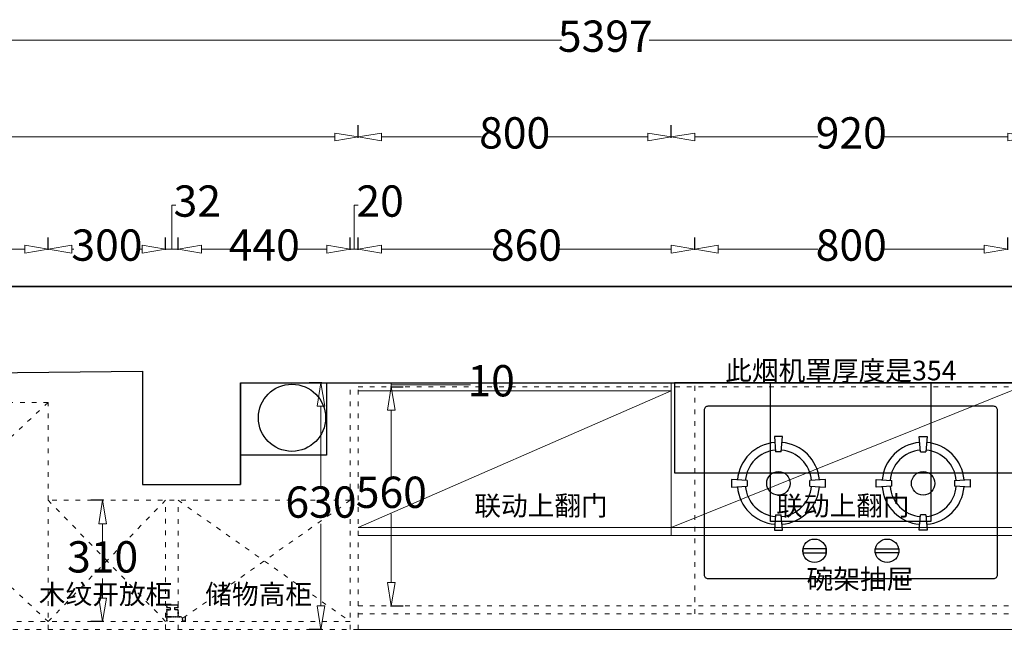
# Model space of a CAD drawing. Units: millimetres. Extents: x 188052 to 227184, y -145074 to -129624.
# Drawn here: x 191996 to 194512, y -131192 to -129624 of the extents above; entities that cross this region are included whole.
import ezdxf

# ---------------------------------------------------------------- set-up
doc = ezdxf.new("R2010")
doc.units = ezdxf.units.MM
doc.linetypes.add('ACAD_ISO03W100', pattern=[30, 12, -18])
for name, color, linetype in [('D-01-新建墙体', 1, 'Continuous'), ('厨房电器', 7, 'Continuous'), ('图框', 7, 'Continuous')]:
    doc.layers.add(name, color=color, linetype=linetype)
doc.layers.add('家具及', color=142, linetype='Continuous', lineweight=15)
doc.styles.get("Standard").update_dxf_attribs({"font": 'aehalf.shx', "bigfont": 'gbcbig.shx'})
doc.styles.add('宋体', font='txt')
doc.dimstyles.get("Standard").update_dxf_attribs({"dimtxt": 2.5, "dimasz": 2.5, "dimexe": 1.25, "dimexo": 0.625, "dimtad": 1, "dimdec": 4, "dimdsep": 46, "dimlunit": 6, "dimtxsty": 'Standard', "dimcen": 2.5, "dimadec": 0, "dimazin": 0, "dimtfac": 1, "dimtdec": 4, "dimtmove": 0, "dimatfit": 3, "dimfxl": 1, "dimtolj": 1, "dimtzin": 0, "dimarcsym": 0})

# ---------------------------------------------------------------- blocks, each defined once
blk = doc.blocks.new('HFHR')
at = {"layer": '厨房电器', "color": 8, "linetype": 'ByBlock'}
for p, q in [((197732.5, 11668.6), (197712.5, 11668.6)), ((197712.5, 11668.6), (197715.3, 11628.7)), ((197729.7, 11628.7), (197732.5, 11668.6)), ((198082.3, 11668.6), (198102.3, 11668.6)), ((198085.1, 11628.7), (198082.3, 11668.6)), ((198102.3, 11668.6), (198099.5, 11628.7)), ((197729.7, 11628.7), (197715.3, 11628.7)), ((198085.1, 11628.7), (198099.5, 11628.7)), ((197642.4, 11555.8), (197602.5, 11558.6)), ((197602.5, 11558.6), (197602.5, 11538.6)), ((197642.4, 11555.8), (197642.4, 11541.4)), ((197842.5, 11558.6), (197802.6, 11555.8)), ((197802.6, 11541.4), (197802.6, 11555.8)), ((197842.5, 11538.6), (197842.5, 11558.6)), ((197972.3, 11538.6), (197972.3, 11558.6)), ((197972.3, 11558.6), (198012.2, 11555.8)), ((198012.2, 11541.4), (198012.2, 11555.8)), ((198172.4, 11555.8), (198212.3, 11558.6)), ((198172.4, 11555.8), (198172.4, 11541.4)), ((198212.3, 11558.6), (198212.3, 11538.6)), ((197602.5, 11538.6), (197642.4, 11541.4)), ((197802.6, 11541.4), (197842.5, 11538.6)), ((198012.2, 11541.4), (197972.3, 11538.6)), ((198212.3, 11538.6), (198172.4, 11541.4)), ((197715.3, 11468.5), (197712.5, 11428.6)), ((197715.3, 11468.5), (197729.7, 11468.5)), ((197732.5, 11428.6), (197729.7, 11468.5)), ((198082.3, 11428.6), (198085.1, 11468.5)), ((198099.5, 11468.5), (198085.1, 11468.5)), ((198099.5, 11468.5), (198102.3, 11428.6)), ((197712.5, 11428.6), (197732.5, 11428.6)), ((198102.3, 11428.6), (198082.3, 11428.6))]:
    blk.add_line(p, q, dxfattribs=at)
blk.add_lwpolyline([(197542.4, 11305.4), (198272.4, 11305.4, 0.414214), (198282.4, 11315.4), (198282.4, 11735.4, 0.414214), (198272.4, 11745.4), (197542.4, 11745.4, 0.414214), (197532.4, 11735.4), (197532.4, 11315.4, 0.414214)], format="xyb", close=True, dxfattribs=at)
for points in [[(197784.8, 11371.3), (197844.8, 11371.3), (197844.8, 11381.3), (197784.8, 11381.3)], [(198030, 11371.3), (197970, 11371.3), (197970, 11381.3), (198030, 11381.3)]]:
    blk.add_lwpolyline(points, close=True, dxfattribs=at)
for centre in [(197722.5, 11548.6), (198092.3, 11548.6), (197814.8, 11376.3), (198000, 11376.3)]:
    blk.add_circle(centre, 30, dxfattribs=at)
for centre, radius, start, end in [((197722.5, 11548.6), 105, 94.8758, 175.1242), ((197722.5, 11548.6), 105, 4.8758, 85.1242), ((198092.3, 11548.6), 105, 94.8758, 175.1242), ((198092.3, 11548.6), 105, 4.8758, 85.1242), ((197722.5, 11548.6), 85, 95.0819, 174.9181), ((197722.5, 11548.6), 85, 5.0819, 84.9181), ((198092.3, 11548.6), 85, 95.0819, 174.9181), ((198092.3, 11548.6), 85, 5.0819, 84.9181), ((197722.5, 11548.6), 105, 184.8758, 265.1242), ((197722.5, 11548.6), 85, 185.0819, 264.9181), ((197722.5, 11548.6), 85, 275.0819, 354.9181), ((197722.5, 11548.6), 105, 274.8758, 355.1242), ((198092.3, 11548.6), 105, 184.8758, 265.1242), ((198092.3, 11548.6), 85, 185.0819, 264.9181), ((198092.3, 11548.6), 85, 275.0819, 354.9181), ((198092.3, 11548.6), 105, 274.8758, 355.1242)]:
    blk.add_arc(centre, radius, start, end, dxfattribs=at)
blk = doc.blocks.new('sdffdsdfs')
at = {"layer": '厨房电器', "color": 5}
for points in [[(193663.8, -96962.5), (192763.8, -96962.5), (192763.8, -97192.5), (193663.8, -97192.5)], [(193008.8, -96962.5), (193418.8, -96962.5), (193418.8, -97316.5), (193008.8, -97316.5)]]:
    blk.add_lwpolyline(points, close=True, dxfattribs=at)
at = {"lineweight": 15}
blk.add_blockref('HFHR', (-4693.5, -108767.9), dxfattribs=at)
blk = doc.blocks.new('_ClosedBlank')
at = {"color": 0, "linetype": 'ByBlock', "lineweight": -2}
for p, q in [((-1, 0.167), (0, 0)), ((-1, 0.167), (-1, -0.167)), ((0, 0), (-1, -0.167))]:
    blk.add_line(p, q, dxfattribs=at)
blk = doc.blocks.new('*D38')
at = {"color": 132, "lineweight": -2, "transparency": 16777216}
for p, q in [((191468.7, -130212.4), (191468.7, -130180.4)), ((192068.7, -130212.4), (192068.7, -130180.4))]:
    blk.add_line(p, q, dxfattribs=at)
at = {"color": 132, "lineweight": 15, "transparency": 16777216}
for p, q in [((191528.7, -130210.4), (191683.9, -130210.4)), ((192008.7, -130210.4), (191853.5, -130210.4))]:
    blk.add_line(p, q, dxfattribs=at)
at = {"layer": 'DEFPOINTS', "color": 0, "lineweight": 15, "transparency": 16777216}
for p in [(192068.7, -130210.4), (191468.7, -131182), (192068.7, -131182)]:
    blk.add_point(p, dxfattribs=at)
at = {"color": 132, "lineweight": 15, "transparency": 16777216, "xscale": 60, "yscale": 60, "zscale": 60, "rotation": 180}
blk.add_blockref('_ClosedBlank', (191468.7, -130210.4), dxfattribs=at)
at = {"color": 132, "lineweight": 15, "transparency": 16777216, "xscale": 60, "yscale": 60, "zscale": 60}
blk.add_blockref('_ClosedBlank', (192068.7, -130210.4), dxfattribs=at)
at = {"color": 132, "lineweight": 15, "transparency": 16777216, "insert": (191768.7, -130210.4), "char_height": 80, "attachment_point": 5, "style": '宋体'}
blk.add_mtext('600', dxfattribs=at)
blk = doc.blocks.new('*D39')
at = {"color": 132, "lineweight": -2, "transparency": 16777216}
for p, q in [((192068.7, -130212.4), (192068.7, -130180.4)), ((192368.7, -130212.4), (192368.7, -130180.4))]:
    blk.add_line(p, q, dxfattribs=at)
at = {"color": 132, "lineweight": 15, "transparency": 16777216}
for p, q in [((192128.7, -130210.4), (192134.6, -130210.4)), ((192308.7, -130210.4), (192302.8, -130210.4))]:
    blk.add_line(p, q, dxfattribs=at)
at = {"layer": 'DEFPOINTS', "color": 0, "lineweight": 15, "transparency": 16777216}
for p in [(192368.7, -130210.4), (192068.7, -131182), (192368.7, -131181.5)]:
    blk.add_point(p, dxfattribs=at)
at = {"color": 132, "lineweight": 15, "transparency": 16777216, "xscale": 60, "yscale": 60, "zscale": 60, "rotation": 180}
blk.add_blockref('_ClosedBlank', (192068.7, -130210.4), dxfattribs=at)
at = {"color": 132, "lineweight": 15, "transparency": 16777216, "xscale": 60, "yscale": 60, "zscale": 60}
blk.add_blockref('_ClosedBlank', (192368.7, -130210.4), dxfattribs=at)
at = {"color": 132, "lineweight": 15, "transparency": 16777216, "insert": (192218.7, -130210.4), "char_height": 80, "attachment_point": 5, "style": '宋体'}
blk.add_mtext('300', dxfattribs=at)
blk = doc.blocks.new('*D40')
at = {"color": 132, "lineweight": -2, "transparency": 16777216}
for p, q in [((192400.7, -130212.4), (192400.7, -130180.4)), ((192840.7, -130212.4), (192840.7, -130180.4))]:
    blk.add_line(p, q, dxfattribs=at)
at = {"color": 132, "lineweight": 15, "transparency": 16777216}
for p, q in [((192460.7, -130210.4), (192535.2, -130210.4)), ((192780.7, -130210.4), (192706.1, -130210.4))]:
    blk.add_line(p, q, dxfattribs=at)
at = {"layer": 'DEFPOINTS', "color": 0, "lineweight": 15, "transparency": 16777216}
for p in [(192840.7, -130210.4), (192400.7, -131182), (192840.7, -131182)]:
    blk.add_point(p, dxfattribs=at)
at = {"color": 132, "lineweight": 15, "transparency": 16777216, "xscale": 60, "yscale": 60, "zscale": 60, "rotation": 180}
blk.add_blockref('_ClosedBlank', (192400.7, -130210.4), dxfattribs=at)
at = {"color": 132, "lineweight": 15, "transparency": 16777216, "xscale": 60, "yscale": 60, "zscale": 60}
blk.add_blockref('_ClosedBlank', (192840.7, -130210.4), dxfattribs=at)
at = {"color": 132, "lineweight": 15, "transparency": 16777216, "insert": (192620.7, -130210.4), "char_height": 80, "attachment_point": 5, "style": '宋体'}
blk.add_mtext('440', dxfattribs=at)
blk = doc.blocks.new('*D41')
at = {"color": 132, "lineweight": 15, "transparency": 16777216}
for p, q in [((192850.7, -130210.4), (192850.7, -130097.9)), ((192850.7, -130097.9), (192860.7, -130097.9)), ((192840.7, -130210.4), (192860.7, -130210.4)), ((192840.7, -130210.4), (192860.7, -130210.4))]:
    blk.add_line(p, q, dxfattribs=at)
at = {"color": 132, "lineweight": -2, "transparency": 16777216}
for p, q in [((192840.7, -130212.4), (192840.7, -130180.4)), ((192860.7, -130212.4), (192860.7, -130180.4))]:
    blk.add_line(p, q, dxfattribs=at)
at = {"layer": 'DEFPOINTS', "color": 0, "lineweight": 15, "transparency": 16777216}
for p in [(192860.7, -130210.4), (192840.7, -131182), (192860.7, -131182)]:
    blk.add_point(p, dxfattribs=at)
at = {"color": 132, "lineweight": 15, "transparency": 16777216, "insert": (192916.8, -130097.9), "char_height": 80, "attachment_point": 5, "style": '宋体'}
blk.add_mtext('20', dxfattribs=at)
blk = doc.blocks.new('*D42')
at = {"color": 132, "lineweight": -2, "transparency": 16777216}
for p, q in [((192860.7, -130212.4), (192860.7, -130180.4)), ((193720.7, -130212.4), (193720.7, -130180.4))]:
    blk.add_line(p, q, dxfattribs=at)
at = {"color": 132, "lineweight": 15, "transparency": 16777216}
for p, q in [((192920.7, -130210.4), (193205.7, -130210.4)), ((193660.7, -130210.4), (193375.7, -130210.4))]:
    blk.add_line(p, q, dxfattribs=at)
at = {"layer": 'DEFPOINTS', "color": 0, "lineweight": 15, "transparency": 16777216}
for p in [(193720.7, -130210.4), (193720.7, -131142), (192860.7, -131182)]:
    blk.add_point(p, dxfattribs=at)
at = {"color": 132, "lineweight": 15, "transparency": 16777216, "xscale": 60, "yscale": 60, "zscale": 60, "rotation": 180}
blk.add_blockref('_ClosedBlank', (192860.7, -130210.4), dxfattribs=at)
at = {"color": 132, "lineweight": 15, "transparency": 16777216, "xscale": 60, "yscale": 60, "zscale": 60}
blk.add_blockref('_ClosedBlank', (193720.7, -130210.4), dxfattribs=at)
at = {"color": 132, "lineweight": 15, "transparency": 16777216, "insert": (193290.7, -130210.4), "char_height": 80, "attachment_point": 5, "style": '宋体'}
blk.add_mtext('860', dxfattribs=at)
blk = doc.blocks.new('*D43')
at = {"color": 132, "lineweight": -2, "transparency": 16777216}
for p, q in [((193720.7, -130212.4), (193720.7, -130180.4)), ((194520.7, -130212.4), (194520.7, -130180.4))]:
    blk.add_line(p, q, dxfattribs=at)
at = {"color": 132, "lineweight": 15, "transparency": 16777216}
for p, q in [((193780.7, -130210.4), (194035.7, -130210.4)), ((194460.7, -130210.4), (194205.7, -130210.4))]:
    blk.add_line(p, q, dxfattribs=at)
at = {"layer": 'DEFPOINTS', "color": 0, "lineweight": 15, "transparency": 16777216}
for p in [(194520.7, -130210.4), (193720.7, -131142), (194520.7, -131142)]:
    blk.add_point(p, dxfattribs=at)
at = {"color": 132, "lineweight": 15, "transparency": 16777216, "xscale": 60, "yscale": 60, "zscale": 60, "rotation": 180}
blk.add_blockref('_ClosedBlank', (193720.7, -130210.4), dxfattribs=at)
at = {"color": 132, "lineweight": 15, "transparency": 16777216, "xscale": 60, "yscale": 60, "zscale": 60}
blk.add_blockref('_ClosedBlank', (194520.7, -130210.4), dxfattribs=at)
at = {"color": 132, "lineweight": 15, "transparency": 16777216, "insert": (194120.7, -130210.4), "char_height": 80, "attachment_point": 5, "style": '宋体'}
blk.add_mtext('800', dxfattribs=at)
blk = doc.blocks.new('*D48')
at = {"color": 132, "lineweight": -2, "transparency": 16777216}
for p, q in [((190793.7, -129925.7), (190793.7, -129893.7)), ((192860.7, -129925.7), (192860.7, -129893.7))]:
    blk.add_line(p, q, dxfattribs=at)
at = {"color": 132, "lineweight": 15, "transparency": 16777216}
for p, q in [((190853.7, -129923.7), (191714.6, -129923.7)), ((192800.7, -129923.7), (191939.7, -129923.7))]:
    blk.add_line(p, q, dxfattribs=at)
at = {"layer": 'DEFPOINTS', "color": 0, "lineweight": 15, "transparency": 16777216}
for p in [(192860.7, -129923.7), (190793.7, -131162), (192860.7, -131182)]:
    blk.add_point(p, dxfattribs=at)
at = {"color": 132, "lineweight": 15, "transparency": 16777216, "xscale": 60, "yscale": 60, "zscale": 60, "rotation": 180}
blk.add_blockref('_ClosedBlank', (190793.7, -129923.7), dxfattribs=at)
at = {"color": 132, "lineweight": 15, "transparency": 16777216, "xscale": 60, "yscale": 60, "zscale": 60}
blk.add_blockref('_ClosedBlank', (192860.7, -129923.7), dxfattribs=at)
at = {"color": 132, "lineweight": 15, "transparency": 16777216, "insert": (191827.2, -129923.7), "char_height": 80, "attachment_point": 5, "style": '宋体'}
blk.add_mtext('2067', dxfattribs=at)
blk = doc.blocks.new('*D49')
at = {"color": 132, "lineweight": -2, "transparency": 16777216}
for p, q in [((192860.7, -129925.7), (192860.7, -129893.7)), ((193660.7, -129925.7), (193660.7, -129893.7))]:
    blk.add_line(p, q, dxfattribs=at)
at = {"color": 132, "lineweight": 15, "transparency": 16777216}
for p, q in [((192920.7, -129923.7), (193175.7, -129923.7)), ((193600.7, -129923.7), (193345.7, -129923.7))]:
    blk.add_line(p, q, dxfattribs=at)
at = {"layer": 'DEFPOINTS', "color": 0, "lineweight": 15, "transparency": 16777216}
for p in [(193660.7, -129923.7), (193660.7, -130552), (192860.7, -131182)]:
    blk.add_point(p, dxfattribs=at)
at = {"color": 132, "lineweight": 15, "transparency": 16777216, "xscale": 60, "yscale": 60, "zscale": 60, "rotation": 180}
blk.add_blockref('_ClosedBlank', (192860.7, -129923.7), dxfattribs=at)
at = {"color": 132, "lineweight": 15, "transparency": 16777216, "xscale": 60, "yscale": 60, "zscale": 60}
blk.add_blockref('_ClosedBlank', (193660.7, -129923.7), dxfattribs=at)
at = {"color": 132, "lineweight": 15, "transparency": 16777216, "insert": (193260.7, -129923.7), "char_height": 80, "attachment_point": 5, "style": '宋体'}
blk.add_mtext('800', dxfattribs=at)
blk = doc.blocks.new('*D50')
at = {"color": 132, "lineweight": -2, "transparency": 16777216}
for p, q in [((193660.7, -129925.7), (193660.7, -129893.7)), ((194580.7, -129925.7), (194580.7, -129893.7))]:
    blk.add_line(p, q, dxfattribs=at)
at = {"color": 132, "lineweight": 15, "transparency": 16777216}
for p, q in [((193720.7, -129923.7), (194035.7, -129923.7)), ((194520.7, -129923.7), (194205.7, -129923.7))]:
    blk.add_line(p, q, dxfattribs=at)
at = {"layer": 'DEFPOINTS', "color": 0, "lineweight": 15, "transparency": 16777216}
for p in [(194580.7, -129923.7), (193660.7, -130552), (194580.7, -130552)]:
    blk.add_point(p, dxfattribs=at)
at = {"color": 132, "lineweight": 15, "transparency": 16777216, "xscale": 60, "yscale": 60, "zscale": 60, "rotation": 180}
blk.add_blockref('_ClosedBlank', (193660.7, -129923.7), dxfattribs=at)
at = {"color": 132, "lineweight": 15, "transparency": 16777216, "xscale": 60, "yscale": 60, "zscale": 60}
blk.add_blockref('_ClosedBlank', (194580.7, -129923.7), dxfattribs=at)
at = {"color": 132, "lineweight": 15, "transparency": 16777216, "insert": (194120.7, -129923.7), "char_height": 80, "attachment_point": 5, "style": '宋体'}
blk.add_mtext('920', dxfattribs=at)
blk = doc.blocks.new('*D54')
at = {"color": 132, "lineweight": -2, "transparency": 16777216}
for p, q in [((190793.7, -129678.6), (190793.7, -129646.6)), ((196190.7, -129678.6), (196190.7, -129646.6))]:
    blk.add_line(p, q, dxfattribs=at)
at = {"color": 132, "lineweight": 15, "transparency": 16777216}
for p, q in [((190853.7, -129676.6), (193380.1, -129676.6)), ((196130.7, -129676.6), (193604.3, -129676.6))]:
    blk.add_line(p, q, dxfattribs=at)
at = {"layer": 'DEFPOINTS', "color": 0, "lineweight": 15, "transparency": 16777216}
for p in [(190793.7, -129676.6), (190793.7, -130538), (196190.7, -130552)]:
    blk.add_point(p, dxfattribs=at)
at = {"color": 132, "lineweight": 15, "transparency": 16777216, "xscale": 60, "yscale": 60, "zscale": 60, "rotation": 180}
blk.add_blockref('_ClosedBlank', (190793.7, -129676.6), dxfattribs=at)
at = {"color": 132, "lineweight": 15, "transparency": 16777216, "xscale": 60, "yscale": 60, "zscale": 60}
blk.add_blockref('_ClosedBlank', (196190.7, -129676.6), dxfattribs=at)
at = {"color": 132, "lineweight": 15, "transparency": 16777216, "insert": (193492.2, -129676.6), "char_height": 80, "attachment_point": 5, "style": '宋体'}
blk.add_mtext('5397', dxfattribs=at)
blk = doc.blocks.new('*D66')
at = {"color": 132, "lineweight": -2, "transparency": 16777216}
for p, q in [((192943.5, -130562), (192975.5, -130562)), ((192943.5, -131122), (192975.5, -131122))]:
    blk.add_line(p, q, dxfattribs=at)
at = {"color": 132, "lineweight": 15, "transparency": 16777216}
for p, q in [((192945.5, -130622), (192945.5, -130797)), ((192945.5, -131062), (192945.5, -130887))]:
    blk.add_line(p, q, dxfattribs=at)
at = {"layer": 'DEFPOINTS', "color": 0, "lineweight": 15, "transparency": 16777216}
for p in [(192860.7, -130562), (192945.5, -130562), (192860.7, -131122)]:
    blk.add_point(p, dxfattribs=at)
at = {"color": 132, "lineweight": 15, "transparency": 16777216, "xscale": 60, "yscale": 60, "zscale": 60}
for p, rotation in [((192945.5, -130562), 90), ((192945.5, -131122), 270)]:
    blk.add_blockref('_ClosedBlank', p, dxfattribs=dict(at, rotation=rotation))
at = {"color": 132, "lineweight": 15, "transparency": 16777216, "insert": (192945.5, -130842), "char_height": 80, "attachment_point": 5, "style": '宋体'}
blk.add_mtext('560', dxfattribs=at)
blk = doc.blocks.new('*D67')
at = {"color": 132, "lineweight": -2, "transparency": 16777216}
for p, q in [((192943.5, -130552), (192975.5, -130552)), ((192943.5, -130562), (192975.5, -130562))]:
    blk.add_line(p, q, dxfattribs=at)
at = {"color": 132, "lineweight": 15, "transparency": 16777216}
for p, q in [((192945.5, -130562), (192945.5, -130552)), ((192945.5, -130562), (192945.5, -130552)), ((192945.5, -130557), (193138, -130557)), ((193138, -130557), (193148, -130557))]:
    blk.add_line(p, q, dxfattribs=at)
at = {"layer": 'DEFPOINTS', "color": 0, "lineweight": 15, "transparency": 16777216}
for p in [(192860.7, -130552), (192945.5, -130552), (192860.7, -130562)]:
    blk.add_point(p, dxfattribs=at)
at = {"color": 132, "lineweight": 15, "transparency": 16777216, "insert": (193200.6, -130557), "char_height": 80, "attachment_point": 5, "style": '宋体'}
blk.add_mtext('10', dxfattribs=at)
blk = doc.blocks.new('*D69')
at = {"color": 132, "lineweight": -2, "transparency": 16777216}
for p, q in [((192767.7, -130552), (192735.7, -130552)), ((192767.7, -131182), (192735.7, -131182))]:
    blk.add_line(p, q, dxfattribs=at)
at = {"color": 132, "lineweight": 15, "transparency": 16777216}
for p, q in [((192765.7, -130612), (192765.7, -130822)), ((192765.7, -131122), (192765.7, -130912))]:
    blk.add_line(p, q, dxfattribs=at)
at = {"layer": 'DEFPOINTS', "color": 0, "lineweight": 15, "transparency": 16777216}
for p in [(192765.7, -130552), (192860.7, -130552), (192860.7, -131182)]:
    blk.add_point(p, dxfattribs=at)
at = {"color": 132, "lineweight": 15, "transparency": 16777216, "xscale": 60, "yscale": 60, "zscale": 60}
for p, rotation in [((192765.7, -130552), 90), ((192765.7, -131182), 270)]:
    blk.add_blockref('_ClosedBlank', p, dxfattribs=dict(at, rotation=rotation))
at = {"color": 132, "lineweight": 15, "transparency": 16777216, "insert": (192765.7, -130867), "char_height": 80, "attachment_point": 5, "style": '宋体'}
blk.add_mtext('630', dxfattribs=at)
blk = doc.blocks.new('*D89')
at = {"color": 132, "lineweight": -2, "transparency": 16777216}
for p, q in [((191664.1, -131182), (191632.1, -131182)), ((191664.1, -132082), (191632.1, -132082))]:
    blk.add_line(p, q, dxfattribs=at)
at = {"color": 132, "lineweight": 15, "transparency": 16777216}
for p, q in [((191662.1, -131242), (191662.1, -131587)), ((191662.1, -132022), (191662.1, -131677))]:
    blk.add_line(p, q, dxfattribs=at)
at = {"layer": 'DEFPOINTS', "color": 0, "lineweight": 15, "transparency": 16777216}
for p in [(192860.7, -131182), (191662.1, -132082), (191792.7, -132082)]:
    blk.add_point(p, dxfattribs=at)
at = {"color": 132, "lineweight": 15, "transparency": 16777216, "xscale": 60, "yscale": 60, "zscale": 60}
for p, rotation in [((191662.1, -131182), 90), ((191662.1, -132082), 270)]:
    blk.add_blockref('_ClosedBlank', p, dxfattribs=dict(at, rotation=rotation))
at = {"color": 132, "lineweight": 15, "transparency": 16777216, "insert": (191662.1, -131632), "char_height": 80, "attachment_point": 5, "style": '宋体'}
blk.add_mtext('900', dxfattribs=at)
blk = doc.blocks.new('*D100')
at = {"color": 132, "lineweight": 15, "transparency": 16777216}
for p, q in [((192384.7, -130210.4), (192384.7, -130097.9)), ((192384.7, -130097.9), (192394.7, -130097.9)), ((192368.7, -130210.4), (192400.7, -130210.4)), ((192368.7, -130210.4), (192400.7, -130210.4))]:
    blk.add_line(p, q, dxfattribs=at)
at = {"color": 132, "lineweight": -2, "transparency": 16777216}
for p, q in [((192368.7, -130212.4), (192368.7, -130180.4)), ((192400.7, -130212.4), (192400.7, -130180.4))]:
    blk.add_line(p, q, dxfattribs=at)
at = {"layer": 'DEFPOINTS', "color": 0, "lineweight": 15, "transparency": 16777216}
for p in [(192400.7, -130210.4), (192368.7, -130851.5), (192400.7, -130852)]:
    blk.add_point(p, dxfattribs=at)
at = {"color": 132, "lineweight": 15, "transparency": 16777216, "insert": (192449.7, -130097.9), "char_height": 80, "attachment_point": 5, "style": '宋体'}
blk.add_mtext('32', dxfattribs=at)
blk = doc.blocks.new('*D210')
at = {"color": 132, "lineweight": -2, "transparency": 16777216}
for p, q in [((192209.8, -130852), (192177.8, -130852)), ((192209.8, -131162), (192177.8, -131162))]:
    blk.add_line(p, q, dxfattribs=at)
at = {"color": 132, "lineweight": 15, "transparency": 16777216}
for p, q in [((192207.8, -130912), (192207.8, -130962)), ((192207.8, -131102), (192207.8, -131052))]:
    blk.add_line(p, q, dxfattribs=at)
at = {"layer": 'DEFPOINTS', "color": 0, "lineweight": 15, "transparency": 16777216}
for p in [(192243.3, -130852), (192207.8, -131162), (192243.3, -131162)]:
    blk.add_point(p, dxfattribs=at)
at = {"color": 132, "lineweight": 15, "transparency": 16777216, "xscale": 60, "yscale": 60, "zscale": 60}
for p, rotation in [((192207.8, -130852), 90), ((192207.8, -131162), 270)]:
    blk.add_blockref('_ClosedBlank', p, dxfattribs=dict(at, rotation=rotation))
at = {"color": 132, "lineweight": 15, "transparency": 16777216, "insert": (192207.8, -131007), "char_height": 80, "attachment_point": 5, "style": '宋体'}
blk.add_mtext('310', dxfattribs=at)

msp = doc.modelspace()

# ---------------------------------------------------------------- hatches: boundary and pattern name
at = {"layer": '家具及'}
h = msp.add_hatch(dxfattribs=at)
h.set_pattern_fill('JIS_LC_20', color=256, scale=0.02, angle=-0.363, style=0)
h.set_pattern_definition([(44.637018, (159692.83554, -143134.5562), (-0.2810451748, 0.2846288983), []), (44.637018, (159692.84354, -143134.55624), (-0.2810451748, 0.2846288983), [])])
h.paths.add_polyline_path([(192401.1, -131119.1), (192371.1, -131119.3), (192371.2, -131127.3), (192380, -131127.2), (192380, -131131.2), (192371.2, -131131.3), (192371.4, -131161.3), (192372.6, -131161.3), (192372.5, -131150.5), (192406.3, -131150.3, -0.414214), (192411.3, -131155.2), (192411.4, -131161), (192419.9, -131161), (192419.8, -131149), (192417.6, -131149), (192417.6, -131150.2), (192418.6, -131150.2), (192418.7, -131159.8), (192412.6, -131159.8), (192412.5, -131155.2, 0.414214), (192406.3, -131149.1), (192401.3, -131149.1), (192401.2, -131131.1), (192392.4, -131131.2), (192392.4, -131127.2), (192401.2, -131127.1)])
h.paths.add_polyline_path([(192399.9, -131120.3), (192399.9, -131125.9), (192391.1, -131126), (192391.2, -131132.4), (192400, -131132.3), (192400.1, -131149.1), (192372.5, -131149.3), (192372.4, -131132.5), (192381.2, -131132.4), (192381.1, -131126), (192372.3, -131126.1), (192372.3, -131120.5)], flags=16)

# ---------------------------------------------------------------- linework, layer by layer
at = {"color": 252, "linetype": 'ACAD_ISO03W100', "lineweight": 15}
for p, q in [((192840.7, -131182), (192840.7, -130552)), ((192860.7, -131182), (192860.7, -130552)), ((193720.7, -131142), (193720.7, -130552)), ((192860.7, -130562), (196120.7, -130562)), ((192068.7, -130602), (190836.7, -130602)), ((191468.7, -130602), (192068.7, -131162)), ((192068.7, -130602), (191468.7, -131162)), ((192068.7, -131182), (192068.7, -130602)), ((192068.7, -131162), (192368.7, -130851.5)), ((192840.7, -130852), (192068.7, -130852)), ((192368.7, -131161.5), (192068.7, -130852)), ((192368.7, -131181.5), (192368.7, -130851.5)), ((192400.7, -131182), (192400.7, -130852)), ((192400.7, -130852), (192840.7, -131162)), ((192840.7, -130852), (192400.7, -131162)), ((192860.7, -131122), (196120.7, -131122)), ((192860.7, -131142), (196120.7, -131142)), ((192840.7, -131162), (190793.7, -131162)), ((192860.7, -131182), (190793.7, -131182))]:
    msp.add_line(p, q, dxfattribs=at)
at = {"color": 3, "lineweight": 15}
for p, q in [((193660.7, -130942), (193660.7, -130552)), ((193660.7, -130922), (194580.7, -130552)), ((192860.7, -130572), (193660.7, -130572)), ((192860.7, -130922), (193660.7, -130572)), ((192860.7, -130922), (196190.7, -130922)), ((192860.7, -130942), (196190.7, -130942))]:
    msp.add_line(p, q, dxfattribs=at)
at = {"color": 6, "lineweight": 15}
msp.add_line((195490.7, -131182), (192860.7, -131182), dxfattribs=at)
at = {"layer": 'D-01-新建墙体'}
for p, q in [((192309.7, -130522), (192309.7, -130812)), ((192559.7, -130552), (192559.7, -130812))]:
    msp.add_line(p, q, dxfattribs=at)
msp.add_lwpolyline([(190793.7, -130538), (190793.7, -133463), (190553.7, -133463), (190553.7, -130306), (196430.7, -130306), (190553.7, -130306), (190553.7, -131338), (190793.7, -131338), (190793.7, -130538), (192309.7, -130522), (192309.7, -130812), (192559.7, -130812), (192559.7, -130552), (196190.7, -130552), (196190.7, -135396), (195338.7, -135396), (195338.7, -136041), (196430.7, -136041), (196430.7, -130306)], dxfattribs=at)
msp.add_lwpolyline([(192779.7, -130737), (192559.7, -130737), (192559.7, -130552), (192779.7, -130552)], close=True, dxfattribs=at)
msp.add_circle((192691.5, -130641.2), 85.8, dxfattribs=at)

# ---------------------------------------------------------------- block references
at = {"lineweight": 15}
msp.add_blockref('sdffdsdfs', (905.7, -33589.5), dxfattribs=at)

# ---------------------------------------------------------------- texts
at = {"layer": '图框', "char_height": 50, "attachment_point": 3}
for s, insert, width in [('\\pxqc;{\\fSimSun|b0|i0|c134|p2;此烟机罩厚度是354}', (194529.2, -130495.6), 870.124), ('\\pxql;{\\fSimSun|b0|i0|c134|p2;联动上翻门}', (194964.3, -130840.9), 1806.707), ('\\pxql;{\\fSimSun|b0|i0|c134|p2;联动上翻门}', (195735.6, -130840.9), 1806.707), ('\\pxqc;{\\fSimSun|b0|i0|c134|p2;碗架抽屉}', (194392.8, -131028.4), 499.174), ('{\\fSimSun|b0|i0|c134|p2;木纹开放柜}', (192385.7, -131067.3), 501.174), ('{\\fSimSun|b0|i0|c134|p2;储物高柜}', (192742.8, -131067.3), 499.174)]:
    msp.add_mtext(s, dxfattribs=dict(at, insert=insert, width=width))

# ---------------------------------------------------------------- dimensions: what is measured, and where the dimension line sits
at = {"lineweight": 15}
for base, p1, p2, picture, middle in [((190793.7, -129676.6), (196190.7, -130552), (190793.7, -130538), '*D54', (193492.2, -129676.6)), ((192860.7, -129923.7), (190793.7, -131162), (192860.7, -131182), '*D48', (191827.2, -129923.7)), ((193660.7, -129923.7), (192860.7, -131182), (193660.7, -130552), '*D49', (193260.7, -129923.7)), ((194580.7, -129923.7), (193660.7, -130552), (194580.7, -130552), '*D50', (194120.7, -129923.7)), ((192400.7, -130210.4), (192368.7, -130851.5), (192400.7, -130852), '*D100', (192399.7, -130097.9)), ((192860.7, -130210.4), (192840.7, -131182), (192860.7, -131182), '*D41', (192865.7, -130097.9)), ((192068.7, -130210.4), (191468.7, -131182), (192068.7, -131182), '*D38', (191768.7, -130210.4)), ((192368.7, -130210.4), (192068.7, -131182), (192368.7, -131181.5), '*D39', (192218.7, -130210.4)), ((192840.7, -130210.4), (192400.7, -131182), (192840.7, -131182), '*D40', (192620.7, -130210.4)), ((193720.7, -130210.4), (192860.7, -131182), (193720.7, -131142), '*D42', (193290.7, -130210.4)), ((194520.7, -130210.4), (193720.7, -131142), (194520.7, -131142), '*D43', (194120.7, -130210.4))]:
    dim = msp.add_linear_dim(base=base, p1=p1, p2=p2, dimstyle='Standard', override={"dimtxt": 80, "dimasz": 60, "dimexe": 30, "dimexo": 30, "dimgap": 5, "dimtad": 0, "dimtih": 1, "dimtoh": 1, "dimdec": 0, "dimdsep": 44, "dimlunit": 2, "dimtxsty": '宋体', "dimblk": 'ClosedBlank', "dimcen": 50, "dimclrd": 132, "dimclre": 132, "dimclrt": 132, "dimtdec": 0, "dimtmove": 1, "dimldrblk": 'ClosedBlank', "dimfxl": 2, "dimfxlon": 1, "dimtolj": 0, "dimtzin": 8, "dimlwd": 15, "dimarcsym": 1}, dxfattribs=at)
    dim.commit()
    dim.dimension.update_dxf_attribs({"geometry": picture, "text_midpoint": middle})
for base, p1, p2, picture, middle in [((192945.5, -130552), (192860.7, -130562), (192860.7, -130552), '*D67', (193153, -130557)), ((192765.7, -130552), (192860.7, -131182), (192860.7, -130552), '*D69', (192765.7, -130867)), ((192945.5, -130562), (192860.7, -131122), (192860.7, -130562), '*D66', (192945.5, -130842)), ((192207.8, -131162), (192243.3, -130852), (192243.3, -131162), '*D210', (192207.8, -131007)), ((191662.1, -132082), (192860.7, -131182), (191792.7, -132082), '*D89', (191662.1, -131632))]:
    dim = msp.add_linear_dim(base=base, p1=p1, p2=p2, angle=90, dimstyle='Standard', override={"dimtxt": 80, "dimasz": 60, "dimexe": 30, "dimexo": 30, "dimgap": 5, "dimtad": 0, "dimtih": 1, "dimtoh": 1, "dimdec": 0, "dimdsep": 44, "dimlunit": 2, "dimtxsty": '宋体', "dimblk": 'ClosedBlank', "dimcen": 50, "dimclrd": 132, "dimclre": 132, "dimclrt": 132, "dimtdec": 0, "dimtmove": 1, "dimldrblk": 'ClosedBlank', "dimfxl": 2, "dimfxlon": 1, "dimtolj": 0, "dimtzin": 8, "dimlwd": 15, "dimarcsym": 1}, dxfattribs=at)
    dim.commit()
    dim.dimension.update_dxf_attribs({"geometry": picture, "text_midpoint": middle})

doc.saveas('drawing.dxf')
